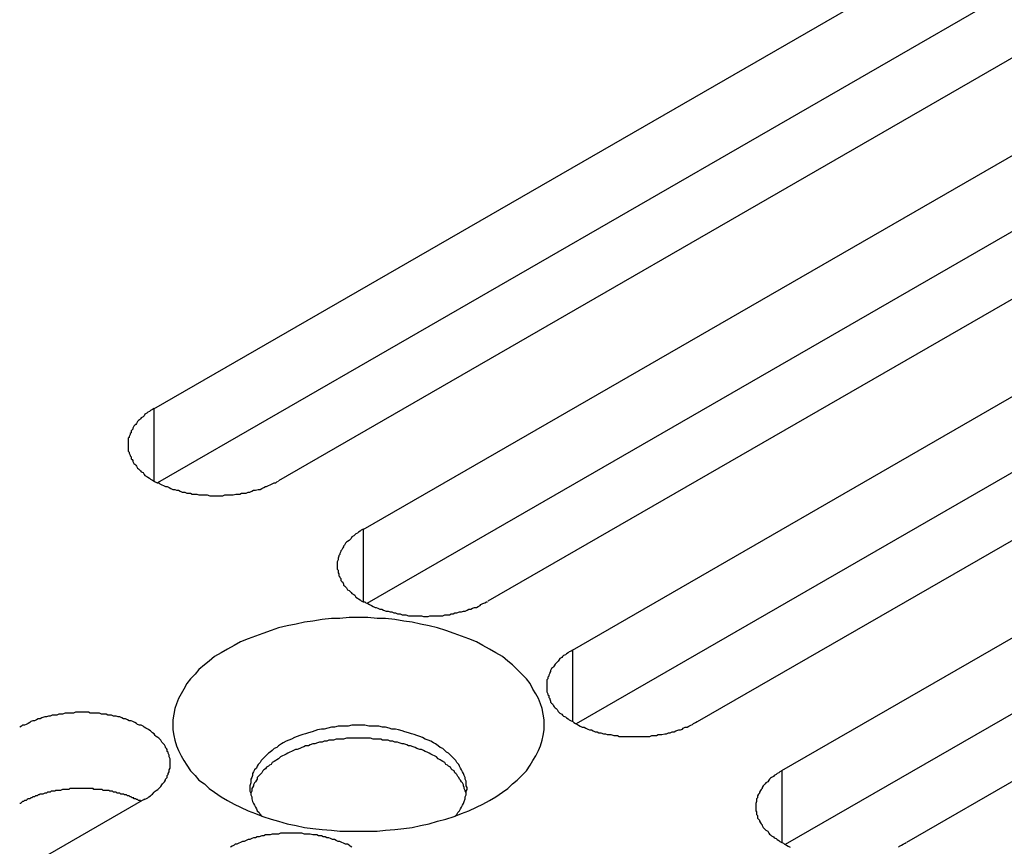
# Model space of a CAD drawing. Extents: x 0 to 1680, y 0 to 1188.
# Drawn here: x 1294 to 1304, y 1010 to 1019 of the extents above; entities that cross this region are included whole.
import ezdxf

# ---------------------------------------------------------------- set-up
doc = ezdxf.new("R2010")
doc.units = 0
doc.header["$LTSCALE"] = 4
doc.layers.add('VISIBLE__ISO_', color=7, linetype='CONTINUOUS')
doc.layers.add('VISIBLE_NARROW__ISO_', color=7, linetype='CONTINUOUS')

msp = doc.modelspace()

# ---------------------------------------------------------------- linework, layer by layer
at = {"layer": 'VISIBLE__ISO_'}
for p, q in [((1295.276, 1014.737), (1305.717, 1020.75)), ((1305.717, 1019.932), (1295.315, 1013.942)), ((1307.061, 1019.976), (1296.619, 1013.963)), ((1297.53, 1013.438), (1307.972, 1019.451)), ((1307.972, 1018.634), (1297.57, 1012.643)), ((1309.316, 1018.678), (1298.874, 1012.665)), ((1299.785, 1012.14), (1310.227, 1018.153)), ((1311.57, 1017.379), (1301.129, 1011.366)), ((1310.227, 1017.335), (1299.824, 1011.345)), ((1302.04, 1010.842), (1312.482, 1016.854)), ((1313.825, 1016.081), (1303.383, 1010.068)), ((1312.482, 1016.037), (1302.079, 1010.047)), ((1295.173, 1010.534), (1284.732, 1004.521))]:
    msp.add_line(p, q, dxfattribs=at)
for points in [[(1295.28, 1014.74, 0), (1295.26, 1014.73, 0), (1295.24, 1014.72, 0), (1295.23, 1014.71, 0), (1295.21, 1014.7, 0), (1295.2, 1014.69, 0), (1295.18, 1014.68, 0), (1295.17, 1014.66, 0), (1295.16, 1014.65, 0), (1295.14, 1014.64, 0), (1295.13, 1014.63, 0), (1295.12, 1014.62, 0), (1295.11, 1014.61, 0), (1295.1, 1014.6, 0), (1295.09, 1014.58, 0), (1295.08, 1014.57, 0), (1295.07, 1014.56, 0), (1295.06, 1014.55, 0), (1295.05, 1014.53, 0), (1295.05, 1014.52, 0), (1295.04, 1014.51, 0), (1295.03, 1014.5, 0), (1295.03, 1014.48, 0), (1295.02, 1014.47, 0), (1295.02, 1014.46, 0), (1295.01, 1014.44, 0), (1295.01, 1014.43, 0), (1295, 1014.42, 0), (1295, 1014.4, 0), (1295, 1014.39, 0), (1295, 1014.38, 0), (1295, 1014.36, 0), (1295, 1014.35, 0), (1295, 1014.34, 0), (1295, 1014.32, 0), (1295, 1014.31, 0), (1295, 1014.3, 0), (1295, 1014.28, 0), (1295.01, 1014.27, 0), (1295.01, 1014.26, 0), (1295.02, 1014.24, 0), (1295.02, 1014.23, 0), (1295.03, 1014.22, 0), (1295.03, 1014.2, 0), (1295.04, 1014.19, 0), (1295.05, 1014.18, 0), (1295.05, 1014.17, 0), (1295.06, 1014.15, 0), (1295.07, 1014.14, 0), (1295.08, 1014.13, 0), (1295.09, 1014.12, 0), (1295.1, 1014.1, 0), (1295.11, 1014.09, 0), (1295.12, 1014.08, 0), (1295.13, 1014.07, 0), (1295.14, 1014.06, 0), (1295.16, 1014.05, 0), (1295.17, 1014.03, 0), (1295.18, 1014.02, 0), (1295.2, 1014.01, 0), (1295.21, 1014, 0), (1295.23, 1013.99, 0), (1295.24, 1013.98, 0), (1295.26, 1013.97, 0), (1295.28, 1013.96, 0), (1295.29, 1013.95, 0), (1295.31, 1013.94, 0), (1295.33, 1013.94, 0), (1295.34, 1013.93, 0), (1295.36, 1013.92, 0), (1295.38, 1013.91, 0), (1295.4, 1013.9, 0), (1295.42, 1013.9, 0), (1295.44, 1013.89, 0), (1295.46, 1013.88, 0), (1295.48, 1013.87, 0), (1295.5, 1013.87, 0), (1295.52, 1013.86, 0), (1295.54, 1013.86, 0), (1295.56, 1013.85, 0), (1295.58, 1013.84, 0), (1295.61, 1013.84, 0), (1295.63, 1013.83, 0), (1295.65, 1013.83, 0), (1295.67, 1013.83, 0), (1295.69, 1013.82, 0), (1295.72, 1013.82, 0), (1295.74, 1013.82, 0), (1295.76, 1013.81, 0), (1295.79, 1013.81, 0), (1295.81, 1013.81, 0), (1295.83, 1013.81, 0), (1295.85, 1013.81, 0), (1295.88, 1013.8, 0), (1295.9, 1013.8, 0), (1295.92, 1013.8, 0), (1295.95, 1013.8, 0), (1295.97, 1013.8, 0), (1295.99, 1013.8, 0), (1296.02, 1013.8, 0), (1296.04, 1013.81, 0), (1296.06, 1013.81, 0), (1296.09, 1013.81, 0), (1296.11, 1013.81, 0), (1296.13, 1013.81, 0), (1296.16, 1013.82, 0), (1296.18, 1013.82, 0), (1296.2, 1013.82, 0), (1296.22, 1013.83, 0), (1296.25, 1013.83, 0), (1296.27, 1013.83, 0), (1296.29, 1013.84, 0), (1296.31, 1013.84, 0), (1296.33, 1013.85, 0), (1296.35, 1013.86, 0), (1296.37, 1013.86, 0), (1296.4, 1013.87, 0), (1296.42, 1013.87, 0), (1296.44, 1013.88, 0), (1296.46, 1013.89, 0), (1296.48, 1013.9, 0), (1296.49, 1013.9, 0), (1296.51, 1013.91, 0), (1296.53, 1013.92, 0), (1296.55, 1013.93, 0), (1296.57, 1013.94, 0), (1296.59, 1013.94, 0), (1296.6, 1013.95, 0), (1296.62, 1013.96, 0)], [(1297.53, 1013.44, 0), (1297.51, 1013.43, 0), (1297.5, 1013.42, 0), (1297.48, 1013.41, 0), (1297.47, 1013.4, 0), (1297.45, 1013.39, 0), (1297.44, 1013.38, 0), (1297.43, 1013.37, 0), (1297.41, 1013.36, 0), (1297.4, 1013.34, 0), (1297.39, 1013.33, 0), (1297.38, 1013.32, 0), (1297.36, 1013.31, 0), (1297.35, 1013.3, 0), (1297.34, 1013.29, 0), (1297.33, 1013.27, 0), (1297.32, 1013.26, 0), (1297.32, 1013.25, 0), (1297.31, 1013.24, 0), (1297.3, 1013.22, 0), (1297.29, 1013.21, 0), (1297.29, 1013.2, 0), (1297.28, 1013.18, 0), (1297.28, 1013.17, 0), (1297.27, 1013.16, 0), (1297.27, 1013.15, 0), (1297.26, 1013.13, 0), (1297.26, 1013.12, 0), (1297.26, 1013.11, 0), (1297.25, 1013.09, 0), (1297.25, 1013.08, 0), (1297.25, 1013.06, 0), (1297.25, 1013.05, 0), (1297.25, 1013.04, 0), (1297.25, 1013.02, 0), (1297.25, 1013.01, 0), (1297.26, 1013, 0), (1297.26, 1012.98, 0), (1297.26, 1012.97, 0), (1297.27, 1012.96, 0), (1297.27, 1012.94, 0), (1297.28, 1012.93, 0), (1297.28, 1012.92, 0), (1297.29, 1012.91, 0), (1297.29, 1012.89, 0), (1297.3, 1012.88, 0), (1297.31, 1012.87, 0), (1297.32, 1012.85, 0), (1297.32, 1012.84, 0), (1297.33, 1012.83, 0), (1297.34, 1012.82, 0), (1297.35, 1012.81, 0), (1297.36, 1012.79, 0), (1297.38, 1012.78, 0), (1297.39, 1012.77, 0), (1297.4, 1012.76, 0), (1297.41, 1012.75, 0), (1297.43, 1012.74, 0), (1297.44, 1012.73, 0), (1297.45, 1012.71, 0), (1297.47, 1012.7, 0), (1297.48, 1012.69, 0), (1297.5, 1012.68, 0), (1297.51, 1012.67, 0), (1297.53, 1012.66, 0), (1297.55, 1012.66, 0), (1297.56, 1012.65, 0), (1297.58, 1012.64, 0), (1297.6, 1012.63, 0), (1297.62, 1012.62, 0), (1297.64, 1012.61, 0), (1297.66, 1012.6, 0), (1297.67, 1012.6, 0), (1297.69, 1012.59, 0), (1297.71, 1012.58, 0), (1297.73, 1012.58, 0), (1297.75, 1012.57, 0), (1297.78, 1012.56, 0), (1297.8, 1012.56, 0), (1297.82, 1012.55, 0), (1297.84, 1012.55, 0), (1297.86, 1012.54, 0), (1297.88, 1012.54, 0), (1297.9, 1012.53, 0), (1297.93, 1012.53, 0), (1297.95, 1012.52, 0), (1297.97, 1012.52, 0), (1297.99, 1012.52, 0), (1298.02, 1012.51, 0), (1298.04, 1012.51, 0), (1298.06, 1012.51, 0), (1298.09, 1012.51, 0), (1298.11, 1012.51, 0), (1298.13, 1012.51, 0), (1298.16, 1012.51, 0), (1298.18, 1012.5, 0), (1298.2, 1012.5, 0), (1298.23, 1012.5, 0), (1298.25, 1012.51, 0), (1298.27, 1012.51, 0), (1298.3, 1012.51, 0), (1298.32, 1012.51, 0), (1298.34, 1012.51, 0), (1298.36, 1012.51, 0), (1298.39, 1012.51, 0), (1298.41, 1012.52, 0), (1298.43, 1012.52, 0), (1298.46, 1012.52, 0), (1298.48, 1012.53, 0), (1298.5, 1012.53, 0), (1298.52, 1012.54, 0), (1298.54, 1012.54, 0), (1298.57, 1012.55, 0), (1298.59, 1012.55, 0), (1298.61, 1012.56, 0), (1298.63, 1012.56, 0), (1298.65, 1012.57, 0), (1298.67, 1012.58, 0), (1298.69, 1012.58, 0), (1298.71, 1012.59, 0), (1298.73, 1012.6, 0), (1298.75, 1012.6, 0), (1298.77, 1012.61, 0), (1298.79, 1012.62, 0), (1298.8, 1012.63, 0), (1298.82, 1012.64, 0), (1298.84, 1012.65, 0), (1298.86, 1012.66, 0), (1298.87, 1012.66, 0)], [(1299.48, 1011.34, 0), (1299.48, 1011.39, 0), (1299.47, 1011.45, 0), (1299.46, 1011.51, 0), (1299.44, 1011.56, 0), (1299.42, 1011.62, 0), (1299.39, 1011.67, 0), (1299.36, 1011.72, 0), (1299.33, 1011.78, 0), (1299.29, 1011.83, 0), (1299.24, 1011.88, 0), (1299.19, 1011.93, 0), (1299.14, 1011.98, 0), (1299.09, 1012.02, 0), (1299.03, 1012.07, 0), (1298.96, 1012.11, 0), (1298.89, 1012.15, 0), (1298.82, 1012.19, 0), (1298.75, 1012.23, 0), (1298.67, 1012.26, 0), (1298.59, 1012.29, 0), (1298.51, 1012.32, 0), (1298.42, 1012.35, 0), (1298.33, 1012.38, 0), (1298.24, 1012.4, 0), (1298.15, 1012.42, 0), (1298.06, 1012.44, 0), (1297.97, 1012.45, 0), (1297.87, 1012.47, 0), (1297.77, 1012.48, 0), (1297.68, 1012.48, 0), (1297.58, 1012.49, 0), (1297.48, 1012.49, 0), (1297.38, 1012.49, 0), (1297.28, 1012.48, 0), (1297.19, 1012.48, 0), (1297.09, 1012.47, 0), (1296.99, 1012.45, 0), (1296.9, 1012.44, 0), (1296.81, 1012.42, 0), (1296.71, 1012.4, 0), (1296.62, 1012.38, 0), (1296.54, 1012.35, 0), (1296.45, 1012.32, 0), (1296.37, 1012.29, 0), (1296.29, 1012.26, 0), (1296.21, 1012.23, 0), (1296.14, 1012.19, 0), (1296.07, 1012.15, 0), (1296, 1012.11, 0), (1295.93, 1012.07, 0), (1295.87, 1012.02, 0), (1295.82, 1011.98, 0), (1295.76, 1011.93, 0), (1295.72, 1011.88, 0), (1295.67, 1011.83, 0), (1295.63, 1011.78, 0), (1295.6, 1011.72, 0), (1295.57, 1011.67, 0), (1295.54, 1011.62, 0), (1295.52, 1011.56, 0), (1295.5, 1011.51, 0), (1295.49, 1011.45, 0), (1295.48, 1011.39, 0), (1295.48, 1011.34, 0), (1295.48, 1011.28, 0), (1295.49, 1011.22, 0), (1295.5, 1011.17, 0), (1295.52, 1011.11, 0), (1295.54, 1011.06, 0), (1295.57, 1011, 0), (1295.6, 1010.95, 0), (1295.63, 1010.9, 0), (1295.67, 1010.84, 0), (1295.72, 1010.79, 0), (1295.76, 1010.74, 0), (1295.82, 1010.7, 0), (1295.87, 1010.65, 0), (1295.93, 1010.61, 0), (1296, 1010.56, 0), (1296.07, 1010.52, 0), (1296.14, 1010.48, 0), (1296.21, 1010.45, 0), (1296.29, 1010.41, 0), (1296.37, 1010.38, 0), (1296.45, 1010.35, 0), (1296.54, 1010.32, 0), (1296.62, 1010.3, 0), (1296.71, 1010.27, 0), (1296.81, 1010.25, 0), (1296.9, 1010.23, 0), (1296.99, 1010.22, 0), (1297.09, 1010.21, 0), (1297.19, 1010.2, 0), (1297.28, 1010.19, 0), (1297.38, 1010.19, 0), (1297.48, 1010.19, 0), (1297.58, 1010.19, 0), (1297.68, 1010.19, 0), (1297.77, 1010.2, 0), (1297.87, 1010.21, 0), (1297.97, 1010.22, 0), (1298.06, 1010.23, 0), (1298.15, 1010.25, 0), (1298.24, 1010.27, 0), (1298.33, 1010.3, 0), (1298.42, 1010.32, 0), (1298.51, 1010.35, 0), (1298.59, 1010.38, 0), (1298.67, 1010.41, 0), (1298.75, 1010.45, 0), (1298.82, 1010.48, 0), (1298.89, 1010.52, 0), (1298.96, 1010.56, 0), (1299.03, 1010.61, 0), (1299.09, 1010.65, 0), (1299.14, 1010.7, 0), (1299.19, 1010.74, 0), (1299.24, 1010.79, 0), (1299.29, 1010.84, 0), (1299.33, 1010.9, 0), (1299.36, 1010.95, 0), (1299.39, 1011, 0), (1299.42, 1011.06, 0), (1299.44, 1011.11, 0), (1299.46, 1011.17, 0), (1299.47, 1011.22, 0), (1299.48, 1011.28, 0), (1299.48, 1011.34, 0)], [(1299.79, 1012.14, 0), (1299.77, 1012.13, 0), (1299.75, 1012.12, 0), (1299.74, 1012.11, 0), (1299.72, 1012.1, 0), (1299.71, 1012.09, 0), (1299.69, 1012.08, 0), (1299.68, 1012.07, 0), (1299.67, 1012.06, 0), (1299.65, 1012.05, 0), (1299.64, 1012.03, 0), (1299.63, 1012.02, 0), (1299.62, 1012.01, 0), (1299.61, 1012, 0), (1299.6, 1011.99, 0), (1299.59, 1011.97, 0), (1299.58, 1011.96, 0), (1299.57, 1011.95, 0), (1299.56, 1011.94, 0), (1299.55, 1011.92, 0), (1299.55, 1011.91, 0), (1299.54, 1011.9, 0), (1299.54, 1011.89, 0), (1299.53, 1011.87, 0), (1299.53, 1011.86, 0), (1299.52, 1011.85, 0), (1299.52, 1011.83, 0), (1299.51, 1011.82, 0), (1299.51, 1011.81, 0), (1299.51, 1011.79, 0), (1299.51, 1011.78, 0), (1299.51, 1011.77, 0), (1299.51, 1011.75, 0), (1299.51, 1011.74, 0), (1299.51, 1011.73, 0), (1299.51, 1011.71, 0), (1299.51, 1011.7, 0), (1299.51, 1011.69, 0), (1299.52, 1011.67, 0), (1299.52, 1011.66, 0), (1299.53, 1011.65, 0), (1299.53, 1011.63, 0), (1299.54, 1011.62, 0), (1299.54, 1011.61, 0), (1299.55, 1011.59, 0), (1299.55, 1011.58, 0), (1299.56, 1011.57, 0), (1299.57, 1011.56, 0), (1299.58, 1011.54, 0), (1299.59, 1011.53, 0), (1299.6, 1011.52, 0), (1299.61, 1011.51, 0), (1299.62, 1011.5, 0), (1299.63, 1011.48, 0), (1299.64, 1011.47, 0), (1299.65, 1011.46, 0), (1299.67, 1011.45, 0), (1299.68, 1011.44, 0), (1299.69, 1011.43, 0), (1299.71, 1011.42, 0), (1299.72, 1011.41, 0), (1299.74, 1011.4, 0), (1299.75, 1011.39, 0), (1299.77, 1011.38, 0), (1299.79, 1011.37, 0), (1299.8, 1011.36, 0), (1299.82, 1011.35, 0), (1299.84, 1011.34, 0), (1299.85, 1011.33, 0), (1299.87, 1011.32, 0), (1299.89, 1011.31, 0), (1299.91, 1011.31, 0), (1299.93, 1011.3, 0), (1299.95, 1011.29, 0), (1299.97, 1011.28, 0), (1299.99, 1011.28, 0), (1300.01, 1011.27, 0), (1300.03, 1011.26, 0), (1300.05, 1011.26, 0), (1300.07, 1011.25, 0), (1300.09, 1011.25, 0), (1300.12, 1011.24, 0), (1300.14, 1011.24, 0), (1300.16, 1011.23, 0), (1300.18, 1011.23, 0), (1300.2, 1011.23, 0), (1300.23, 1011.22, 0), (1300.25, 1011.22, 0), (1300.27, 1011.22, 0), (1300.29, 1011.21, 0), (1300.32, 1011.21, 0), (1300.34, 1011.21, 0), (1300.36, 1011.21, 0), (1300.39, 1011.21, 0), (1300.41, 1011.21, 0), (1300.43, 1011.21, 0), (1300.46, 1011.21, 0), (1300.48, 1011.21, 0), (1300.5, 1011.21, 0), (1300.53, 1011.21, 0), (1300.55, 1011.21, 0), (1300.57, 1011.21, 0), (1300.6, 1011.21, 0), (1300.62, 1011.21, 0), (1300.64, 1011.22, 0), (1300.67, 1011.22, 0), (1300.69, 1011.22, 0), (1300.71, 1011.23, 0), (1300.73, 1011.23, 0), (1300.75, 1011.23, 0), (1300.78, 1011.24, 0), (1300.8, 1011.24, 0), (1300.82, 1011.25, 0), (1300.84, 1011.25, 0), (1300.86, 1011.26, 0), (1300.88, 1011.26, 0), (1300.9, 1011.27, 0), (1300.93, 1011.28, 0), (1300.95, 1011.28, 0), (1300.97, 1011.29, 0), (1300.98, 1011.3, 0), (1301, 1011.31, 0), (1301.02, 1011.31, 0), (1301.04, 1011.32, 0), (1301.06, 1011.33, 0), (1301.08, 1011.34, 0), (1301.09, 1011.35, 0), (1301.11, 1011.36, 0), (1301.13, 1011.37, 0)], [(1295.17, 1010.53, 0), (1295.19, 1010.54, 0), (1295.21, 1010.55, 0), (1295.22, 1010.56, 0), (1295.24, 1010.57, 0), (1295.25, 1010.58, 0), (1295.26, 1010.59, 0), (1295.28, 1010.61, 0), (1295.29, 1010.62, 0), (1295.3, 1010.63, 0), (1295.32, 1010.64, 0), (1295.33, 1010.65, 0), (1295.34, 1010.66, 0), (1295.35, 1010.67, 0), (1295.36, 1010.69, 0), (1295.37, 1010.7, 0), (1295.38, 1010.71, 0), (1295.39, 1010.72, 0), (1295.4, 1010.74, 0), (1295.4, 1010.75, 0), (1295.41, 1010.76, 0), (1295.42, 1010.77, 0), (1295.42, 1010.79, 0), (1295.43, 1010.8, 0), (1295.43, 1010.81, 0), (1295.44, 1010.83, 0), (1295.44, 1010.84, 0), (1295.44, 1010.85, 0), (1295.45, 1010.87, 0), (1295.45, 1010.88, 0), (1295.45, 1010.89, 0), (1295.45, 1010.91, 0), (1295.45, 1010.92, 0), (1295.45, 1010.93, 0), (1295.45, 1010.95, 0), (1295.45, 1010.96, 0), (1295.45, 1010.97, 0), (1295.44, 1010.99, 0), (1295.44, 1011, 0), (1295.44, 1011.01, 0), (1295.43, 1011.03, 0), (1295.43, 1011.04, 0), (1295.42, 1011.05, 0), (1295.42, 1011.07, 0), (1295.41, 1011.08, 0), (1295.4, 1011.09, 0), (1295.4, 1011.1, 0), (1295.39, 1011.12, 0), (1295.38, 1011.13, 0), (1295.37, 1011.14, 0), (1295.36, 1011.15, 0), (1295.35, 1011.17, 0), (1295.34, 1011.18, 0), (1295.33, 1011.19, 0), (1295.32, 1011.2, 0), (1295.3, 1011.21, 0), (1295.29, 1011.22, 0), (1295.28, 1011.24, 0), (1295.26, 1011.25, 0), (1295.25, 1011.26, 0), (1295.24, 1011.27, 0), (1295.22, 1011.28, 0), (1295.21, 1011.29, 0), (1295.19, 1011.3, 0), (1295.17, 1011.31, 0), (1295.16, 1011.32, 0), (1295.14, 1011.33, 0), (1295.12, 1011.33, 0), (1295.1, 1011.34, 0), (1295.09, 1011.35, 0), (1295.07, 1011.36, 0), (1295.05, 1011.37, 0), (1295.03, 1011.38, 0), (1295.01, 1011.38, 0), (1294.99, 1011.39, 0), (1294.97, 1011.4, 0), (1294.95, 1011.4, 0), (1294.93, 1011.41, 0), (1294.91, 1011.42, 0), (1294.89, 1011.42, 0), (1294.87, 1011.43, 0), (1294.84, 1011.43, 0), (1294.82, 1011.44, 0), (1294.8, 1011.44, 0), (1294.78, 1011.44, 0), (1294.76, 1011.45, 0), (1294.73, 1011.45, 0), (1294.71, 1011.45, 0), (1294.69, 1011.46, 0), (1294.66, 1011.46, 0), (1294.64, 1011.46, 0), (1294.62, 1011.46, 0), (1294.59, 1011.46, 0), (1294.57, 1011.47, 0), (1294.55, 1011.47, 0), (1294.53, 1011.47, 0), (1294.5, 1011.47, 0), (1294.48, 1011.47, 0), (1294.46, 1011.47, 0), (1294.43, 1011.47, 0), (1294.41, 1011.46, 0), (1294.39, 1011.46, 0), (1294.36, 1011.46, 0), (1294.34, 1011.46, 0), (1294.32, 1011.46, 0), (1294.29, 1011.45, 0), (1294.27, 1011.45, 0), (1294.25, 1011.45, 0), (1294.23, 1011.44, 0), (1294.2, 1011.44, 0), (1294.18, 1011.44, 0), (1294.16, 1011.43, 0), (1294.14, 1011.43, 0), (1294.12, 1011.42, 0), (1294.1, 1011.42, 0), (1294.07, 1011.41, 0), (1294.05, 1011.4, 0), (1294.03, 1011.4, 0), (1294.01, 1011.39, 0), (1293.99, 1011.38, 0), (1293.97, 1011.38, 0), (1293.95, 1011.37, 0), (1293.94, 1011.36, 0), (1293.92, 1011.35, 0), (1293.9, 1011.34, 0), (1293.88, 1011.33, 0), (1293.86, 1011.33, 0), (1293.85, 1011.32, 0), (1293.83, 1011.31, 0)], [(1298.52, 1010.35, 0), (1298.54, 1010.37, 0), (1298.55, 1010.39, 0), (1298.57, 1010.41, 0), (1298.58, 1010.43, 0), (1298.59, 1010.45, 0), (1298.6, 1010.47, 0), (1298.61, 1010.49, 0), (1298.62, 1010.51, 0), (1298.63, 1010.54, 0), (1298.63, 1010.56, 0), (1298.64, 1010.58, 0), (1298.64, 1010.6, 0), (1298.64, 1010.62, 0), (1298.65, 1010.64, 0), (1298.65, 1010.66, 0), (1298.64, 1010.68, 0), (1298.64, 1010.71, 0), (1298.64, 1010.73, 0), (1298.63, 1010.75, 0), (1298.63, 1010.77, 0), (1298.62, 1010.79, 0), (1298.61, 1010.81, 0), (1298.6, 1010.83, 0), (1298.59, 1010.85, 0), (1298.58, 1010.87, 0), (1298.57, 1010.89, 0), (1298.56, 1010.91, 0), (1298.54, 1010.93, 0), (1298.53, 1010.95, 0), (1298.51, 1010.97, 0), (1298.49, 1010.99, 0), (1298.47, 1011.01, 0), (1298.45, 1011.03, 0), (1298.43, 1011.04, 0), (1298.41, 1011.06, 0), (1298.39, 1011.08, 0), (1298.36, 1011.09, 0), (1298.34, 1011.11, 0), (1298.31, 1011.13, 0), (1298.29, 1011.14, 0), (1298.26, 1011.16, 0), (1298.23, 1011.17, 0), (1298.2, 1011.18, 0), (1298.17, 1011.2, 0), (1298.14, 1011.21, 0), (1298.11, 1011.22, 0), (1298.08, 1011.23, 0), (1298.05, 1011.24, 0), (1298.02, 1011.25, 0), (1297.98, 1011.26, 0), (1297.95, 1011.27, 0), (1297.91, 1011.28, 0), (1297.88, 1011.29, 0), (1297.84, 1011.29, 0), (1297.81, 1011.3, 0), (1297.77, 1011.31, 0), (1297.74, 1011.31, 0), (1297.7, 1011.32, 0), (1297.66, 1011.32, 0), (1297.63, 1011.32, 0), (1297.59, 1011.32, 0), (1297.55, 1011.33, 0), (1297.52, 1011.33, 0), (1297.48, 1011.33, 0), (1297.44, 1011.33, 0), (1297.41, 1011.33, 0), (1297.37, 1011.32, 0), (1297.33, 1011.32, 0), (1297.29, 1011.32, 0), (1297.26, 1011.32, 0), (1297.22, 1011.31, 0), (1297.19, 1011.31, 0), (1297.15, 1011.3, 0), (1297.11, 1011.29, 0), (1297.08, 1011.29, 0), (1297.04, 1011.28, 0), (1297.01, 1011.27, 0), (1296.98, 1011.26, 0), (1296.94, 1011.25, 0), (1296.91, 1011.24, 0), (1296.88, 1011.23, 0), (1296.85, 1011.22, 0), (1296.82, 1011.21, 0), (1296.79, 1011.2, 0), (1296.76, 1011.18, 0), (1296.73, 1011.17, 0), (1296.7, 1011.16, 0), (1296.67, 1011.14, 0), (1296.65, 1011.13, 0), (1296.62, 1011.11, 0), (1296.6, 1011.09, 0), (1296.57, 1011.08, 0), (1296.55, 1011.06, 0), (1296.53, 1011.04, 0), (1296.51, 1011.03, 0), (1296.49, 1011.01, 0), (1296.47, 1010.99, 0), (1296.45, 1010.97, 0), (1296.43, 1010.95, 0), (1296.42, 1010.93, 0), (1296.4, 1010.91, 0), (1296.39, 1010.89, 0), (1296.38, 1010.87, 0), (1296.36, 1010.85, 0), (1296.35, 1010.83, 0), (1296.34, 1010.81, 0), (1296.34, 1010.79, 0), (1296.33, 1010.77, 0), (1296.32, 1010.75, 0), (1296.32, 1010.73, 0), (1296.32, 1010.71, 0), (1296.31, 1010.68, 0), (1296.31, 1010.66, 0), (1296.31, 1010.64, 0), (1296.31, 1010.62, 0), (1296.32, 1010.6, 0), (1296.32, 1010.58, 0), (1296.33, 1010.56, 0), (1296.33, 1010.54, 0), (1296.34, 1010.51, 0), (1296.35, 1010.49, 0), (1296.36, 1010.47, 0), (1296.37, 1010.45, 0), (1296.38, 1010.43, 0), (1296.39, 1010.41, 0), (1296.41, 1010.39, 0), (1296.42, 1010.37, 0), (1296.44, 1010.35, 0)], [(1298.64, 1010.59, 0), (1298.64, 1010.6, 0), (1298.63, 1010.62, 0), (1298.63, 1010.63, 0), (1298.62, 1010.65, 0), (1298.62, 1010.66, 0), (1298.61, 1010.68, 0), (1298.61, 1010.69, 0), (1298.6, 1010.71, 0), (1298.59, 1010.72, 0), (1298.58, 1010.74, 0), (1298.57, 1010.75, 0), (1298.56, 1010.77, 0), (1298.55, 1010.78, 0), (1298.54, 1010.8, 0), (1298.53, 1010.81, 0), (1298.52, 1010.82, 0), (1298.51, 1010.84, 0), (1298.49, 1010.85, 0), (1298.48, 1010.86, 0), (1298.47, 1010.88, 0), (1298.45, 1010.89, 0), (1298.44, 1010.9, 0), (1298.42, 1010.91, 0), (1298.41, 1010.93, 0), (1298.39, 1010.94, 0), (1298.37, 1010.95, 0), (1298.36, 1010.96, 0), (1298.34, 1010.97, 0), (1298.32, 1010.99, 0), (1298.3, 1011, 0), (1298.28, 1011.01, 0), (1298.26, 1011.02, 0), (1298.24, 1011.03, 0), (1298.22, 1011.04, 0), (1298.2, 1011.05, 0), (1298.18, 1011.06, 0), (1298.16, 1011.07, 0), (1298.14, 1011.07, 0), (1298.11, 1011.08, 0), (1298.09, 1011.09, 0), (1298.07, 1011.1, 0), (1298.04, 1011.11, 0), (1298.02, 1011.11, 0), (1298, 1011.12, 0), (1297.97, 1011.13, 0), (1297.95, 1011.13, 0), (1297.92, 1011.14, 0), (1297.9, 1011.15, 0), (1297.87, 1011.15, 0), (1297.85, 1011.16, 0), (1297.82, 1011.16, 0), (1297.8, 1011.17, 0), (1297.77, 1011.17, 0), (1297.74, 1011.17, 0), (1297.72, 1011.18, 0), (1297.69, 1011.18, 0), (1297.67, 1011.18, 0), (1297.64, 1011.18, 0), (1297.61, 1011.19, 0), (1297.59, 1011.19, 0), (1297.56, 1011.19, 0), (1297.53, 1011.19, 0), (1297.51, 1011.19, 0), (1297.48, 1011.19, 0), (1297.45, 1011.19, 0), (1297.43, 1011.19, 0), (1297.4, 1011.19, 0), (1297.37, 1011.19, 0), (1297.35, 1011.19, 0), (1297.32, 1011.18, 0), (1297.29, 1011.18, 0), (1297.27, 1011.18, 0), (1297.24, 1011.18, 0), (1297.21, 1011.17, 0), (1297.19, 1011.17, 0), (1297.16, 1011.17, 0), (1297.14, 1011.16, 0), (1297.11, 1011.16, 0), (1297.09, 1011.15, 0), (1297.06, 1011.15, 0), (1297.04, 1011.14, 0), (1297.01, 1011.13, 0), (1296.99, 1011.13, 0), (1296.96, 1011.12, 0), (1296.94, 1011.11, 0), (1296.91, 1011.11, 0), (1296.89, 1011.1, 0), (1296.87, 1011.09, 0), (1296.85, 1011.08, 0), (1296.82, 1011.07, 0), (1296.8, 1011.07, 0), (1296.78, 1011.06, 0), (1296.76, 1011.05, 0), (1296.74, 1011.04, 0), (1296.72, 1011.03, 0), (1296.7, 1011.02, 0), (1296.68, 1011.01, 0), (1296.66, 1011, 0), (1296.64, 1010.99, 0), (1296.62, 1010.97, 0), (1296.6, 1010.96, 0), (1296.59, 1010.95, 0), (1296.57, 1010.94, 0), (1296.55, 1010.93, 0), (1296.54, 1010.91, 0), (1296.52, 1010.9, 0), (1296.51, 1010.89, 0), (1296.49, 1010.88, 0), (1296.48, 1010.86, 0), (1296.46, 1010.85, 0), (1296.45, 1010.84, 0), (1296.44, 1010.82, 0), (1296.43, 1010.81, 0), (1296.42, 1010.8, 0), (1296.4, 1010.78, 0), (1296.39, 1010.77, 0), (1296.39, 1010.75, 0), (1296.38, 1010.74, 0), (1296.37, 1010.72, 0), (1296.36, 1010.71, 0), (1296.35, 1010.69, 0), (1296.35, 1010.68, 0), (1296.34, 1010.66, 0), (1296.33, 1010.65, 0), (1296.33, 1010.63, 0), (1296.33, 1010.62, 0), (1296.32, 1010.6, 0), (1296.32, 1010.59, 0)], [(1302.04, 1010.84, 0), (1302.02, 1010.83, 0), (1302.01, 1010.82, 0), (1301.99, 1010.81, 0), (1301.98, 1010.8, 0), (1301.96, 1010.79, 0), (1301.95, 1010.78, 0), (1301.93, 1010.77, 0), (1301.92, 1010.76, 0), (1301.91, 1010.75, 0), (1301.9, 1010.74, 0), (1301.89, 1010.72, 0), (1301.87, 1010.71, 0), (1301.86, 1010.7, 0), (1301.85, 1010.69, 0), (1301.84, 1010.68, 0), (1301.83, 1010.66, 0), (1301.83, 1010.65, 0), (1301.82, 1010.64, 0), (1301.81, 1010.63, 0), (1301.8, 1010.61, 0), (1301.8, 1010.6, 0), (1301.79, 1010.59, 0), (1301.78, 1010.57, 0), (1301.78, 1010.56, 0), (1301.78, 1010.55, 0), (1301.77, 1010.54, 0), (1301.77, 1010.52, 0), (1301.77, 1010.51, 0), (1301.76, 1010.49, 0), (1301.76, 1010.48, 0), (1301.76, 1010.47, 0), (1301.76, 1010.45, 0), (1301.76, 1010.44, 0), (1301.76, 1010.43, 0), (1301.76, 1010.41, 0), (1301.77, 1010.4, 0), (1301.77, 1010.39, 0), (1301.77, 1010.37, 0), (1301.78, 1010.36, 0), (1301.78, 1010.35, 0), (1301.78, 1010.33, 0), (1301.79, 1010.32, 0), (1301.8, 1010.31, 0), (1301.8, 1010.3, 0), (1301.81, 1010.28, 0), (1301.82, 1010.27, 0), (1301.83, 1010.26, 0), (1301.83, 1010.25, 0), (1301.84, 1010.23, 0), (1301.85, 1010.22, 0), (1301.86, 1010.21, 0), (1301.87, 1010.2, 0), (1301.89, 1010.19, 0), (1301.9, 1010.17, 0), (1301.91, 1010.16, 0), (1301.92, 1010.15, 0), (1301.93, 1010.14, 0), (1301.95, 1010.13, 0), (1301.96, 1010.12, 0), (1301.98, 1010.11, 0), (1301.99, 1010.1, 0), (1302.01, 1010.09, 0), (1302.02, 1010.08, 0), (1302.04, 1010.07, 0), (1302.06, 1010.06, 0), (1302.07, 1010.05, 0), (1302.09, 1010.04, 0), (1302.11, 1010.03, 0), (1302.13, 1010.02, 0)], [(1295.13, 1010.51, 0), (1295.13, 1010.52, 0), (1295.12, 1010.52, 0), (1295.11, 1010.52, 0), (1295.1, 1010.53, 0), (1295.09, 1010.53, 0), (1295.08, 1010.54, 0), (1295.07, 1010.54, 0), (1295.06, 1010.54, 0), (1295.06, 1010.55, 0), (1295.05, 1010.55, 0), (1295.04, 1010.55, 0), (1295.03, 1010.56, 0), (1295.02, 1010.56, 0), (1295.01, 1010.57, 0), (1295, 1010.57, 0), (1294.99, 1010.57, 0), (1294.98, 1010.58, 0), (1294.97, 1010.58, 0), (1294.96, 1010.58, 0), (1294.95, 1010.59, 0), (1294.94, 1010.59, 0), (1294.93, 1010.59, 0), (1294.92, 1010.59, 0), (1294.91, 1010.6, 0), (1294.9, 1010.6, 0), (1294.89, 1010.6, 0), (1294.88, 1010.6, 0), (1294.87, 1010.61, 0), (1294.86, 1010.61, 0), (1294.85, 1010.61, 0), (1294.84, 1010.61, 0), (1294.83, 1010.62, 0), (1294.82, 1010.62, 0), (1294.81, 1010.62, 0), (1294.8, 1010.62, 0), (1294.79, 1010.63, 0), (1294.77, 1010.63, 0), (1294.76, 1010.63, 0), (1294.75, 1010.63, 0), (1294.74, 1010.63, 0), (1294.73, 1010.63, 0), (1294.72, 1010.64, 0), (1294.71, 1010.64, 0), (1294.7, 1010.64, 0), (1294.69, 1010.64, 0), (1294.68, 1010.64, 0), (1294.66, 1010.64, 0), (1294.65, 1010.64, 0), (1294.64, 1010.64, 0), (1294.63, 1010.64, 0), (1294.62, 1010.65, 0), (1294.61, 1010.65, 0), (1294.6, 1010.65, 0), (1294.59, 1010.65, 0), (1294.58, 1010.65, 0), (1294.56, 1010.65, 0), (1294.55, 1010.65, 0), (1294.54, 1010.65, 0), (1294.53, 1010.65, 0), (1294.52, 1010.65, 0), (1294.51, 1010.65, 0), (1294.5, 1010.65, 0), (1294.49, 1010.65, 0), (1294.47, 1010.65, 0), (1294.46, 1010.65, 0), (1294.45, 1010.65, 0), (1294.44, 1010.65, 0), (1294.43, 1010.65, 0), (1294.42, 1010.65, 0), (1294.41, 1010.65, 0), (1294.4, 1010.65, 0), (1294.39, 1010.65, 0), (1294.37, 1010.65, 0), (1294.36, 1010.64, 0), (1294.35, 1010.64, 0), (1294.34, 1010.64, 0), (1294.33, 1010.64, 0), (1294.32, 1010.64, 0), (1294.31, 1010.64, 0), (1294.3, 1010.64, 0), (1294.29, 1010.64, 0), (1294.27, 1010.63, 0), (1294.26, 1010.63, 0), (1294.25, 1010.63, 0), (1294.24, 1010.63, 0), (1294.23, 1010.63, 0), (1294.22, 1010.63, 0), (1294.21, 1010.62, 0), (1294.2, 1010.62, 0), (1294.19, 1010.62, 0), (1294.18, 1010.62, 0), (1294.17, 1010.62, 0), (1294.16, 1010.61, 0), (1294.15, 1010.61, 0), (1294.14, 1010.61, 0), (1294.13, 1010.61, 0), (1294.12, 1010.6, 0), (1294.11, 1010.6, 0), (1294.1, 1010.6, 0), (1294.08, 1010.59, 0), (1294.07, 1010.59, 0), (1294.06, 1010.59, 0), (1294.05, 1010.59, 0), (1294.04, 1010.58, 0), (1294.04, 1010.58, 0), (1294.03, 1010.58, 0), (1294.02, 1010.57, 0), (1294.01, 1010.57, 0), (1294, 1010.57, 0), (1293.99, 1010.56, 0), (1293.98, 1010.56, 0), (1293.97, 1010.56, 0), (1293.96, 1010.55, 0), (1293.95, 1010.55, 0), (1293.94, 1010.54, 0), (1293.93, 1010.54, 0), (1293.92, 1010.54, 0), (1293.91, 1010.53, 0), (1293.91, 1010.53, 0), (1293.9, 1010.52, 0), (1293.89, 1010.52, 0), (1293.88, 1010.52, 0), (1293.87, 1010.51, 0), (1293.86, 1010.51, 0), (1293.85, 1010.5, 0), (1293.85, 1010.5, 0), (1293.84, 1010.49, 0), (1293.83, 1010.49, 0)], [(1297.41, 1010.02, 0), (1297.39, 1010.03, 0), (1297.38, 1010.04, 0), (1297.36, 1010.05, 0), (1297.34, 1010.05, 0), (1297.32, 1010.06, 0), (1297.3, 1010.07, 0), (1297.28, 1010.08, 0), (1297.26, 1010.08, 0), (1297.24, 1010.09, 0), (1297.22, 1010.1, 0), (1297.2, 1010.1, 0), (1297.18, 1010.11, 0), (1297.16, 1010.12, 0), (1297.14, 1010.12, 0), (1297.12, 1010.13, 0), (1297.1, 1010.13, 0), (1297.08, 1010.14, 0), (1297.05, 1010.14, 0), (1297.03, 1010.15, 0), (1297.01, 1010.15, 0), (1296.99, 1010.15, 0), (1296.96, 1010.16, 0), (1296.94, 1010.16, 0), (1296.92, 1010.16, 0), (1296.9, 1010.16, 0), (1296.87, 1010.17, 0), (1296.85, 1010.17, 0), (1296.83, 1010.17, 0), (1296.8, 1010.17, 0), (1296.78, 1010.17, 0), (1296.76, 1010.17, 0), (1296.73, 1010.17, 0), (1296.71, 1010.17, 0), (1296.69, 1010.17, 0), (1296.66, 1010.17, 0), (1296.64, 1010.17, 0), (1296.62, 1010.16, 0), (1296.59, 1010.16, 0), (1296.57, 1010.16, 0), (1296.55, 1010.16, 0), (1296.53, 1010.15, 0), (1296.5, 1010.15, 0), (1296.48, 1010.15, 0), (1296.46, 1010.14, 0), (1296.44, 1010.14, 0), (1296.41, 1010.13, 0), (1296.39, 1010.13, 0), (1296.37, 1010.12, 0), (1296.35, 1010.12, 0), (1296.33, 1010.11, 0), (1296.31, 1010.1, 0), (1296.29, 1010.1, 0), (1296.27, 1010.09, 0), (1296.25, 1010.08, 0), (1296.23, 1010.08, 0), (1296.21, 1010.07, 0), (1296.19, 1010.06, 0), (1296.17, 1010.05, 0), (1296.15, 1010.05, 0), (1296.14, 1010.04, 0), (1296.12, 1010.03, 0), (1296.1, 1010.02, 0)], [(1303.3, 1010.02, 0), (1303.31, 1010.03, 0), (1303.33, 1010.04, 0), (1303.35, 1010.05, 0), (1303.37, 1010.06, 0), (1303.38, 1010.07, 0)]]:
    msp.add_polyline3d(points, dxfattribs=at)
at = {"layer": 'VISIBLE_NARROW__ISO_'}
for p, q in [((1295.276, 1014.737), (1295.276, 1013.963)), ((1297.53, 1013.438), (1297.53, 1012.665)), ((1299.785, 1012.14), (1299.785, 1011.366)), ((1302.04, 1010.842), (1302.04, 1010.068))]:
    msp.add_line(p, q, dxfattribs=at)

doc.saveas('drawing.dxf')
